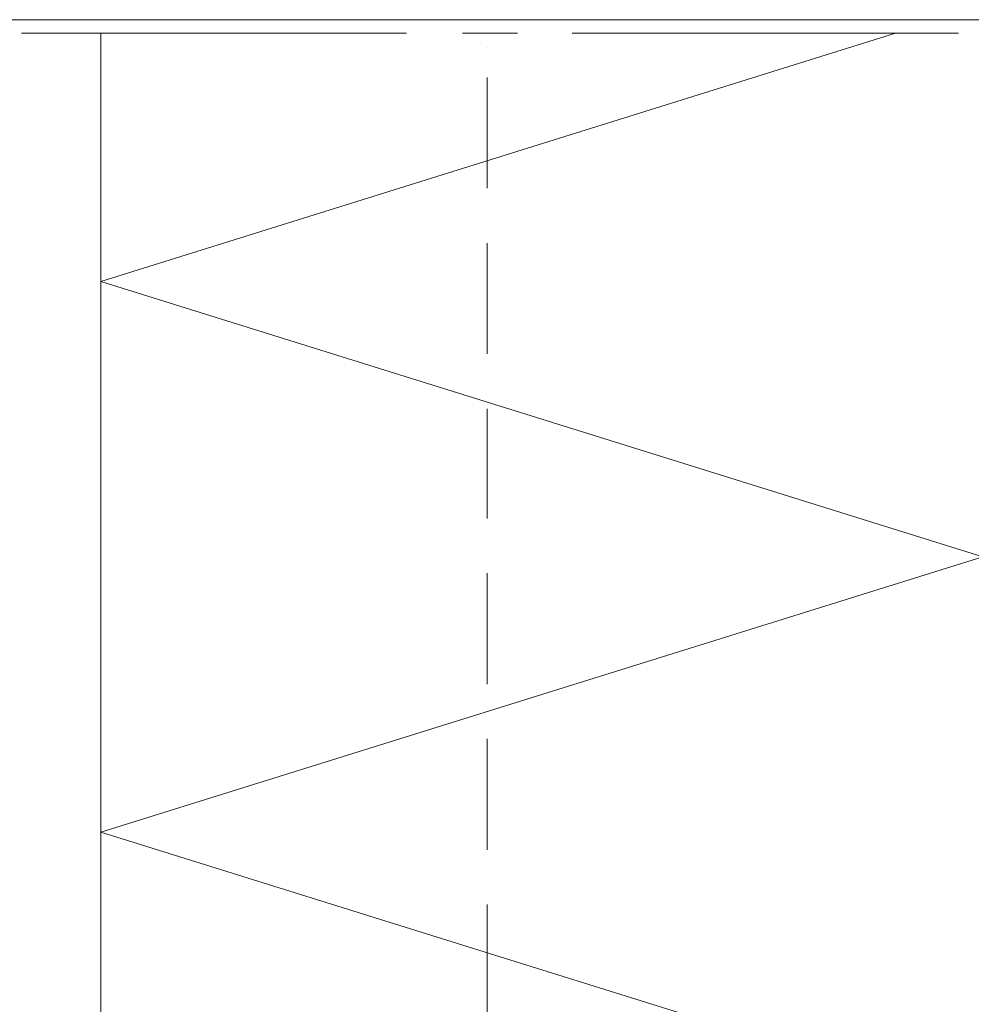
# Model space of a CAD drawing. Units: inches. Extents: x 55 to 154, y -211 to -81.
# Drawn here: x 72 to 90, y -99 to -81 of the extents above; entities that cross this region are included whole.
import ezdxf

# ---------------------------------------------------------------- set-up
doc = ezdxf.new("R2010")
doc.units = ezdxf.units.IN
doc.header["$MEASUREMENT"] = 0
doc.layers.add('Ebene 1', color=7, linetype='Continuous')

# ---------------------------------------------------------------- blocks, each defined once
blk = doc.blocks.new('block 2')
at = {"layer": 'Ebene 1', "lineweight": 0}
blk.add_lwpolyline([(55.386, -210.57), (153.945, -210.57), (153.945, -81.22), (55.386, -81.22), (55.386, -210.57)], dxfattribs=at)
blk = doc.blocks.new('block 3')
at = {"layer": 'Ebene 1', "lineweight": 0}
blk.add_lwpolyline([(55.386, -210.57), (153.945, -210.57), (153.945, -81.22), (55.386, -81.22), (55.386, -210.57)], dxfattribs=at)
at = {"layer": 'Ebene 1', "color": 7, "lineweight": 18, "true_color": 0xffffff}
for points in [[(72.432, -81.464), (79.417, -81.464)], [(80.434, -81.464), (81.428, -81.464)], [(82.423, -81.464), (89.429, -81.464)], [(80.878, -81.717), (80.878, -81.717)], [(80.878, -84.279), (80.878, -82.268)], [(80.878, -87.284), (80.878, -85.273)], [(80.878, -90.269), (80.878, -88.279)], [(80.878, -93.274), (80.878, -91.264)], [(80.878, -96.28), (80.878, -94.269)], [(80.878, -99.265), (80.878, -97.275)]]:
    blk.add_lwpolyline(points, dxfattribs=at)
at = {"layer": 'Ebene 1', "color": 7, "lineweight": 13, "true_color": 0xffffff}
for points in [[(73.872, -85.972), (88.286, -81.463)], [(73.872, -119.775), (73.872, -81.463)], [(73.872, -115.965), (89.874, -110.97), (73.872, -105.974), (89.874, -100.958), (73.872, -95.963), (89.874, -90.967), (73.872, -85.972)]]:
    blk.add_lwpolyline(points, dxfattribs=at)

msp = doc.modelspace()

# ---------------------------------------------------------------- block references
at = {"layer": 'Ebene 1'}
for name in ['block 2', 'block 3']:
    msp.add_blockref(name, (0, 0), dxfattribs=at)

doc.saveas('drawing.dxf')
